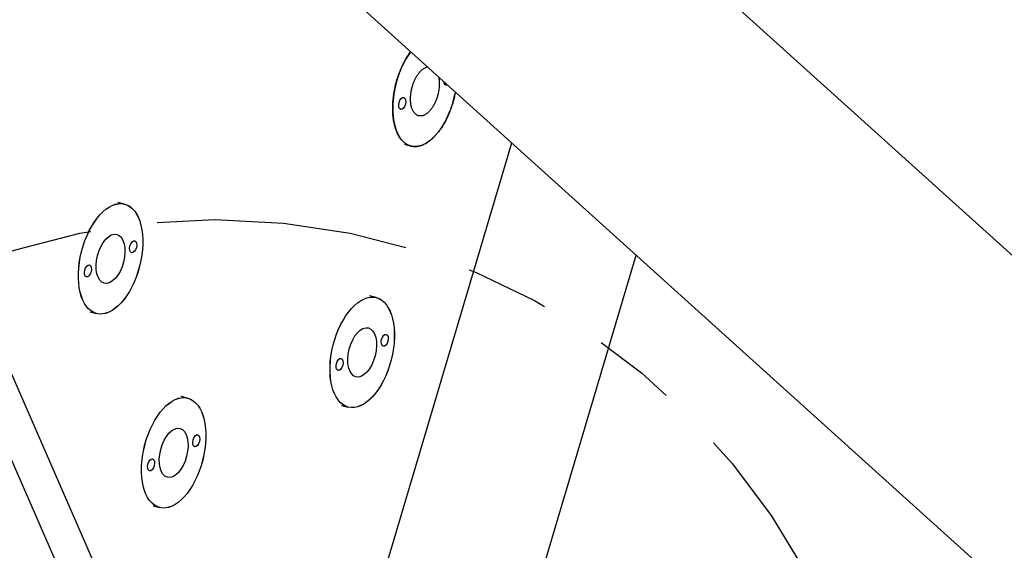
# Model space of a CAD drawing. Extents: x 0.8 to 33.8, y 0.5 to 21.5.
# Drawn here: x 10.5 to 11.9, y 12.3 to 13.1 of the extents above; entities that cross this region are included whole.
import ezdxf

# ---------------------------------------------------------------- set-up
doc = ezdxf.new("R2010")
doc.units = 0
doc.header["$MEASUREMENT"] = 0
doc.linetypes.add('HIDDENNEW0', pattern=[0.1875, 0.0625, -0.0625, 0.0625])
doc.linetypes.add('PHANTOM', pattern=[1.1875, 0.375, -0.0625, 0.125, -0.0625, 0.125, -0.0625, 0.375])
doc.layers.get('0').update_dxf_attribs({"linetype": 'CONTINUOUS'})
doc.layers.add('DIM', color=2, linetype='CONTINUOUS')
doc.layers.add('OBJ', color=7, linetype='HIDDENNEW0')
doc.styles.get("Standard").update_dxf_attribs({"font": 'monotxt.shx'})
doc.dimstyles.new('DSTYLE8', dxfattribs={"dimtxt": 0.8, "dimasz": 0.2, "dimexe": 0.125, "dimexo": 0.0625, "dimgap": 0.0625, "dimtad": 0, "dimtih": 1, "dimtoh": 1, "dimdec": 3, "dimlfac": 5, "dimrnd": 0.001, "dimzin": 7, "dimdsep": 46, "dimtxsty": 'Standard', "dimcen": 0.09, "dimse1": 1, "dimadec": 0, "dimazin": 0, "dimtp": 0.005, "dimtm": 0.005, "dimtfac": 1, "dimtdec": 3, "dimtofl": 0, "dimtmove": 2, "dimatfit": 3, "dimfxl": 0, "dimtolj": 1, "dimtzin": 0, "dimarcsym": 0})

# ---------------------------------------------------------------- blocks, each defined once
blk = doc.blocks.new('*E326')
at = {"layer": 'OBJ', "color": 7, "linetype": 'Continuous'}
blk.add_circle((0, 0), 1, dxfattribs=at)
blk = doc.blocks.new('*E327')
at = {"layer": 'OBJ', "color": 7, "linetype": 'Continuous'}
blk.add_circle((0, 0), 1, dxfattribs=at)
blk = doc.blocks.new('*E328')
at = {"layer": 'OBJ', "color": 7, "linetype": 'Continuous'}
blk.add_circle((0, 0), 1, dxfattribs=at)
blk = doc.blocks.new('*E329')
at = {"layer": 'OBJ', "color": 7, "linetype": 'Continuous'}
blk.add_circle((0, 0), 1, dxfattribs=at)
blk = doc.blocks.new('*E330')
at = {"layer": 'OBJ', "color": 7, "linetype": 'Continuous'}
blk.add_circle((0, 0), 1, dxfattribs=at)
blk = doc.blocks.new('*E331')
at = {"layer": 'OBJ', "color": 7, "linetype": 'Continuous'}
blk.add_circle((0, 0), 1, dxfattribs=at)
blk = doc.blocks.new('*E332')
at = {"layer": 'OBJ', "color": 7, "linetype": 'Continuous'}
blk.add_circle((0, 0), 1, dxfattribs=at)
blk = doc.blocks.new('*E333')
at = {"layer": 'OBJ', "color": 7, "linetype": 'Continuous'}
blk.add_circle((0, 0), 1, dxfattribs=at)
blk = doc.blocks.new('*E334')
at = {"layer": 'OBJ', "color": 7, "linetype": 'Continuous'}
blk.add_circle((0, 0), 1, dxfattribs=at)
blk = doc.blocks.new('*E335')
at = {"layer": 'OBJ', "color": 7, "linetype": 'Continuous'}
blk.add_circle((0, 0), 1, dxfattribs=at)
blk = doc.blocks.new('*E336')
at = {"layer": 'OBJ', "color": 7, "linetype": 'Continuous'}
blk.add_circle((0, 0), 1, dxfattribs=at)
blk = doc.blocks.new('*E337')
at = {"layer": 'OBJ', "color": 7, "linetype": 'Continuous'}
blk.add_circle((0, 0), 1, dxfattribs=at)
blk = doc.blocks.new('*E338')
at = {"layer": 'OBJ', "color": 7, "linetype": 'Continuous'}
blk.add_circle((0, 0), 1, dxfattribs=at)
blk = doc.blocks.new('*E364')
at = {"layer": 'OBJ', "color": 7, "linetype": 'Continuous'}
blk.add_circle((0, 0), 1, dxfattribs=at)
blk = doc.blocks.new('*E365')
at = {"layer": 'OBJ', "color": 7, "linetype": 'Continuous'}
blk.add_circle((0, 0), 1, dxfattribs=at)
blk = doc.blocks.new('*E366')
at = {"layer": 'OBJ', "color": 7, "linetype": 'Continuous'}
blk.add_circle((0, 0), 1, dxfattribs=at)
blk = doc.blocks.new('*D1573')
at = {"layer": 'DIM', "color": 2, "linetype": 'Continuous'}
for p, q in [((10.2448, 10.9213), (8.398, 7.7868)), ((10.2448, 10.9213), (10.1145, 10.7659)), ((10.2448, 10.9213), (10.1719, 10.7321)), ((10.1145, 10.7659), (10.1719, 10.7321)), ((8.273, 7.7868), (8.398, 7.7868))]:
    blk.add_line(p, q, dxfattribs=at)
blk = doc.blocks.new('_AH1')
at = {"color": 0, "linetype": 'Continuous'}
for p, q in [((-1, 0.166667), (0, 0)), ((-1, 0.166667), (-1, -0.166667)), ((0, 0), (-1, -0.166667)), ((0, 0), (-1, 0))]:
    blk.add_line(p, q, dxfattribs=at)

msp = doc.modelspace()

# ---------------------------------------------------------------- linework, layer by layer
at = {"layer": 'DIM', "color": 2, "linetype": 'PHANTOM'}
msp.add_circle((10.75237, 11.78287), 1, dxfattribs=at)
at = {"layer": 'OBJ', "color": 7, "linetype": 'Continuous'}
for p, q in [((13.40165, 11.41249), (9.79157, 14.66741)), ((9.50418, 14.42161), (13.28503, 11.01272)), ((10.67289, 11.91366), (9.62198, 14.3154)), ((9.71429, 14.23217), (10.69182, 11.99812)), ((10.96844, 12.1359), (11.19481, 12.89731)), ((11.03477, 12.895), (11.04463, 12.89248)), ((10.61767, 12.80597), (10.60781, 12.80849)), ((11.19484, 12.10602), (11.38035, 12.73001)), ((10.99275, 12.66663), (10.98289, 12.66915)), ((10.56619, 12.64552), (10.57605, 12.643)), ((10.71172, 12.517), (10.70186, 12.51952)), ((10.94127, 12.50618), (10.95113, 12.50367)), ((10.66024, 12.35655), (10.6701, 12.35403))]:
    msp.add_line(p, q, dxfattribs=at)
for points in [[(11.06574, 12.89583), (11.06354, 12.89473, -0.0165171), (11.0613, 12.89377, -0.0163131), (11.05901, 12.89297, -0.0170114), (11.05668, 12.89234, -0.0190723), (11.05432, 12.89191, -0.0207097), (11.05193, 12.89168, -0.0221601), (11.04954, 12.89167, -0.0233916), (11.04714, 12.89188, -0.0246904), (11.04475, 12.89235, -0.0254498), (11.04238, 12.89307, -0.0260005), (11.04005, 12.89406, -0.0259081), (11.03777, 12.89532, -0.0255975), (11.03555, 12.89686, -0.02469), (11.0334, 12.89867, -0.0236703), (11.03135, 12.90076, -0.0222622), (11.02941, 12.90312, -0.0209013), (11.02758, 12.90576, -0.0193715), (11.02588, 12.90864, -0.0179863), (11.02432, 12.91177, -0.0165834), (11.0229, 12.91512, -0.0153466), (11.02164, 12.91868, -0.0141713), (11.02054, 12.92242, -0.0131375), (11.01961, 12.92633, -0.0121992), (11.01885, 12.93038, -0.0113617), (11.01825, 12.93455, -0.0106313), (11.01782, 12.93881, -0.0099616), (11.01755, 12.94314, -0.0093997), (11.01743, 12.9475, -0.0088642), (11.01747, 12.95189, -0.0084364), (11.01766, 12.95627, -0.0080101), (11.01798, 12.96063, -0.0076814), (11.01843, 12.96495, -0.0073299), (11.019, 12.9692, -0.0070932), (11.01968, 12.97337, -0.006832), (11.02045, 12.97746, -0.0066187), (11.02132, 12.98144, -0.0063397), (11.02226, 12.9853, -0.0062854), (11.02328, 12.98906, -0.0061952), (11.02437, 12.99275, -0.0060617), (11.02556, 12.99641, -0.0056748), (11.02686, 13.00012, -0.0064529), (11.02831, 13.00392, -0.0084254), (11.02995, 13.00781, -0.0063506), (11.03156, 13.01148, -0.0015202), (11.03309, 13.01482, -0.0099869), (11.03532, 13.01896, -0.0190008), (11.03911, 13.02511, -0.0094962), (11.04428, 13.03303, -0.0049064)], [(11.04433, 13.03298), (11.04234, 13.03025, 0.0087445), (11.04039, 13.02736, 0.0080018), (11.03847, 13.02433, 0.0077299), (11.03658, 13.02112, 0.0077398), (11.03471, 13.0177, 0.0075473), (11.03287, 13.01409, 0.0075713), (11.03108, 13.01029, 0.0075142), (11.02934, 13.00631, 0.0075156), (11.02768, 13.00215, 0.0074605), (11.0261, 12.99782, 0.0075189), (11.02462, 12.99334, 0.007523), (11.02324, 12.98873, 0.0076107), (11.02199, 12.984, 0.007664), (11.02087, 12.97917, 0.0077985), (11.01989, 12.97427, 0.0079145), (11.01907, 12.96932, 0.0080996), (11.01842, 12.96434, 0.0082871), (11.01793, 12.95937, 0.0085332), (11.01762, 12.95444, 0.0088055), (11.01749, 12.94957, 0.0091234), (11.01754, 12.94479, 0.0094956), (11.01778, 12.94012, 0.0098985), (11.01819, 12.9356, 0.0103879), (11.01877, 12.93125, 0.0108895), (11.01952, 12.92708, 0.0115135), (11.02043, 12.92311, 0.0121248), (11.02149, 12.91938, 0.0128958), (11.02269, 12.91587, 0.0136197), (11.02402, 12.9126, 0.0145348), (11.02546, 12.90959, 0.0153494), (11.027, 12.90683, 0.0163792), (11.02863, 12.90432, 0.0172385), (11.03034, 12.90207, 0.0182844), (11.03211, 12.90007, 0.0190308), (11.03394, 12.89831, 0.0200071), (11.0358, 12.89678, 0.0206561), (11.03769, 12.89548, 0.0211413), (11.0396, 12.89439, 0.0208989), (11.04151, 12.89351, 0.0218679), (11.04348, 12.8928, 0.0222478), (11.04555, 12.89227, 0.0220099), (11.04772, 12.89191, 0.0229865), (11.04999, 12.89175, 0.0231639), (11.05235, 12.8918, 0.0230245), (11.0548, 12.89208, 0.0223884), (11.05733, 12.89259, 0.0218579), (11.05994, 12.89337, 0.0208443), (11.06261, 12.8944, 0.0199276), (11.06534, 12.89571, 0.018713), (11.06811, 12.8973, 0.0176911), (11.07091, 12.89918, 0.016493), (11.07372, 12.90133, 0.0154999), (11.07654, 12.90377, 0.0144459), (11.07934, 12.90649, 0.0135947), (11.0821, 12.90948, 0.012682), (11.08482, 12.91272, 0.0118988), (11.08748, 12.9162, 0.0112693), (11.09006, 12.91991, 0.0108403), (11.09254, 12.92383, 0.0100397), (11.09491, 12.92791, 0.0090645), (11.09716, 12.93212, 0.009395), (11.09929, 12.93652, 0.0104357), (11.1013, 12.94114, 0.0079515), (11.10311, 12.94555, 0.0034129), (11.10467, 12.94959, 0.0101416), (11.10632, 12.95477, 0.0165649), (11.10841, 12.96268, 0.0084119), (11.11087, 12.97299, 0.004608)], [(11.08688, 12.98538), (11.08685, 12.98329, -0.0102059), (11.08673, 12.9811, -0.0089612), (11.08652, 12.97882, -0.0084934), (11.08623, 12.97644, -0.0089241), (11.08583, 12.97399, -0.0090351), (11.08533, 12.97147, -0.0091348), (11.08472, 12.96891, -0.0092101), (11.084, 12.96631, -0.0094884), (11.08317, 12.9637, -0.0097079), (11.08222, 12.96111, -0.0100657), (11.08117, 12.95855, -0.0104217), (11.08001, 12.95605, -0.0109183), (11.07876, 12.95364, -0.0114627), (11.07743, 12.95133, -0.0121286), (11.07601, 12.94916, -0.0129121), (11.07454, 12.94713, -0.0137951), (11.07301, 12.94527, -0.0148801), (11.07145, 12.94359, -0.0160263), (11.06987, 12.94211, -0.0174624), (11.06828, 12.94082, -0.0188803), (11.0667, 12.93973, -0.0206666), (11.06514, 12.93885, -0.0222961), (11.06361, 12.93816, -0.0242314), (11.06213, 12.93767, -0.025684), (11.06069, 12.93736, -0.0274691), (11.05932, 12.93721, -0.0285573), (11.058, 12.93723, -0.0290946), (11.05676, 12.93739, -0.0283901), (11.0556, 12.93769, -0.0288886), (11.05449, 12.9381, -0.0278004), (11.0534, 12.93865, -0.026829), (11.05234, 12.93934, -0.0269861), (11.05129, 12.9402, -0.0257508), (11.05027, 12.94122, -0.0250138), (11.04928, 12.94242, -0.0235647), (11.04835, 12.94379, -0.0222144), (11.04748, 12.94535, -0.0204962), (11.04669, 12.94708, -0.0191858), (11.04597, 12.949, -0.0176676), (11.04536, 12.95107, -0.0164875), (11.04485, 12.95332, -0.0152439), (11.04445, 12.9557, -0.0142919), (11.04418, 12.95821, -0.0133453), (11.04403, 12.96082, -0.0126058), (11.04401, 12.96353, -0.0119185), (11.04412, 12.96629, -0.0113625), (11.04435, 12.96908, -0.0108911), (11.04471, 12.97189, -0.010485), (11.04518, 12.97467, -0.0101878), (11.04576, 12.97742, -0.0099012), (11.04645, 12.98011, -0.0097484), (11.04722, 12.98272, -0.0095648), (11.04806, 12.98523, -0.0095221), (11.04898, 12.98763, -0.0094077), (11.04994, 12.98991, -0.0094827), (11.05095, 12.99205, -0.0094593), (11.05199, 12.99407, -0.009568), (11.05306, 12.99594, -0.0096309), (11.05413, 12.99766, -0.0098925), (11.05522, 12.99928, -0.0092504), (11.05636, 13.00083, -0.0109155), (11.05759, 13.00234, -0.0152972), (11.05893, 13.00379, -0.0120276), (11.06024, 13.00512, -0.002762), (11.06146, 13.0063, -0.0205952), (11.06313, 13.0075, -0.0447029), (11.0658, 13.00888, -0.0245393), (11.06936, 13.01042, -0.0129817)], [(11.08583, 12.99556), (11.08591, 12.99523, -0.0021776), (11.08598, 12.99489, -0.0021847), (11.08604, 12.99456, -0.0021651), (11.08611, 12.99422, -0.0021184), (11.08617, 12.99389, -0.0020833), (11.08623, 12.99355, -0.0020519), (11.08628, 12.99321, -0.0020227), (11.08634, 12.99287, -0.0019896), (11.08638, 12.99253, -0.0019611), (11.08643, 12.99219, -0.0019306), (11.08648, 12.99185, -0.0019035), (11.08652, 12.99151, -0.0018732), (11.08656, 12.99117, -0.0018489), (11.0866, 12.99082, -0.0018237), (11.08663, 12.99048, -0.0017956), (11.08666, 12.99014, -0.0017593), (11.0867, 12.9898, -0.0017501), (11.08672, 12.98945, -0.0017563), (11.08675, 12.98911, -0.0016892), (11.08677, 12.98877, -0.0015633), (11.08679, 12.98843, -0.001692), (11.08681, 12.98809, -0.0019686), (11.08683, 12.98774, -0.0014982), (11.08684, 12.98741, -0.0005584), (11.08685, 12.98711, -0.0020377), (11.08686, 12.98673, -0.0034224), (11.08687, 12.98615, -0.0016785), (11.08688, 12.98538, -0.0008981)], [(11.09915, 12.98336), (11.09894, 12.98325, -0.0143463), (11.09872, 12.98316, -0.0141658), (11.0985, 12.98308, -0.0147007), (11.09828, 12.98301, -0.0162709), (11.09806, 12.98296, -0.0175267), (11.09783, 12.98293, -0.0186649), (11.0976, 12.98291, -0.0196854), (11.09737, 12.98292, -0.0208155), (11.09714, 12.98294, -0.021625), (11.09691, 12.98298, -0.0223572), (11.09668, 12.98305, -0.0226671), (11.09646, 12.98313, -0.0228431), (11.09624, 12.98324, -0.0225839), (11.09602, 12.98337, -0.0222229), (11.09581, 12.98353, -0.0213786), (11.09561, 12.98371, -0.0204331), (11.09541, 12.98391, -0.0195029), (11.09522, 12.98414, -0.0187836), (11.09505, 12.98439, -0.0171054), (11.09488, 12.98465, -0.0150998), (11.09472, 12.98494, -0.0154472), (11.09458, 12.98526, -0.0168825), (11.09445, 12.9856, -0.0120602), (11.09433, 12.98593, -0.0045044), (11.09423, 12.98624, -0.0152412), (11.09414, 12.98667, -0.0231936), (11.09403, 12.98735, -0.0105696), (11.09392, 12.98827, -0.0054339)], [(11.09928, 12.98343), (11.09928, 12.98343, -0.0003298), (11.09928, 12.98343, -0.0003312), (11.09927, 12.98343, -0.0003323), (11.09927, 12.98342, -0.0003328), (11.09926, 12.98342, -0.0003335), (11.09926, 12.98342, -0.0003343), (11.09925, 12.98341, -0.0003351), (11.09925, 12.98341, -0.0003358), (11.09924, 12.98341, -0.0003366), (11.09924, 12.98341, -0.0003374), (11.09923, 12.9834, -0.0003381), (11.09923, 12.9834, -0.0003387), (11.09922, 12.9834, -0.0003397), (11.09922, 12.9834, -0.0003411), (11.09921, 12.98339, -0.000341), (11.09921, 12.98339, -0.0003397), (11.09921, 12.98339, -0.0003434), (11.0992, 12.98339, -0.0003511), (11.0992, 12.98338, -0.000342), (11.09919, 12.98338, -0.0003202), (11.09919, 12.98338, -0.0003539), (11.09918, 12.98338, -0.0004225), (11.09918, 12.98337, -0.0003221), (11.09917, 12.98337, -0.0001118), (11.09917, 12.98337, -0.0004546), (11.09916, 12.98337, -0.0007857), (11.09916, 12.98336, -0.0003866), (11.09915, 12.98336, -0.0002056)], [(11.11091, 12.97295), (11.11018, 12.96928, -0.0059577), (11.10936, 12.96562, -0.0059196), (11.10844, 12.96196, -0.0058796), (11.10744, 12.95832, -0.005915), (11.10636, 12.95471, -0.0059522), (11.10519, 12.95114, -0.0059762), (11.10395, 12.94763, -0.0060213), (11.10263, 12.94417, -0.0060766), (11.10124, 12.94079, -0.0061555), (11.0998, 12.93749, -0.0062277), (11.09829, 12.93428, -0.0063319), (11.09672, 12.93116, -0.0064237), (11.09511, 12.92816, -0.0065616), (11.09347, 12.92525, -0.0066853), (11.09178, 12.92247, -0.0068394), (11.09006, 12.91981, -0.0069465), (11.08832, 12.91727, -0.0071847), (11.08656, 12.91486, -0.0074589), (11.08479, 12.91257, -0.0075323), (11.08301, 12.91042, -0.007308), (11.08124, 12.90841, -0.0081322), (11.07945, 12.9065, -0.0097029), (11.07762, 12.90471, -0.0080475), (11.07591, 12.90311, -0.0036551), (11.07436, 12.90172, -0.0110525), (11.07243, 12.90021, -0.0200329), (11.06951, 12.89823, -0.0111562), (11.06574, 12.89583, -0.0064437)]]:
    msp.add_lwpolyline(points, format="xyb", dxfattribs=at)

# ---------------------------------------------------------------- block references
at = {"layer": 'OBJ', "color": 7, "rotation": 255.67236}
for name, p, xscale, yscale, zscale in [('*E326', (11.03174, 12.95602), 0.0092, 0.0048777198, 0.0092), ('*E364', (10.59686, 12.72449), 0.0842, 0.044641739, 0.0842), ('*E332', (10.59686, 12.72449), 0.0841, 0.044588721, 0.0841), ('*E331', (10.59686, 12.72449), 0.0376, 0.019935028, 0.0376), ('*E333', (10.63055, 12.74243), 0.0092, 0.0048777198, 0.0092), ('*E334', (10.56316, 12.70655), 0.0092, 0.0048777198, 0.0092), ('*E365', (10.97194, 12.58515), 0.0842, 0.044641739, 0.0842), ('*E328', (10.97194, 12.58515), 0.0841, 0.044588721, 0.0841), ('*E327', (10.97194, 12.58515), 0.0376, 0.019935028, 0.0376), ('*E329', (11.00564, 12.60309), 0.0092, 0.0048777198, 0.0092), ('*E330', (10.93824, 12.56721), 0.0092, 0.0048777198, 0.0092), ('*E366', (10.69091, 12.43551), 0.0842, 0.044641739, 0.0842), ('*E336', (10.69091, 12.43551), 0.0841, 0.044588721, 0.0841), ('*E335', (10.69091, 12.43551), 0.0376, 0.019935028, 0.0376), ('*E337', (10.72461, 12.45345), 0.0092, 0.0048777198, 0.0092), ('*E338', (10.65721, 12.41757), 0.0092, 0.0048777198, 0.0092)]:
    msp.add_blockref(name, p, dxfattribs=dict(at, xscale=xscale, yscale=yscale, zscale=zscale))

# ---------------------------------------------------------------- dimensions: what is measured, and where the dimension line sits
at = {"layer": 'DIM', "color": 2, "linetype": 'Continuous'}
dim = msp.add_diameter_dim_2p(p1=(11.26, 12.64445), p2=(10.24475, 10.92129), dimstyle='DSTYLE8', override={"dimblk": '_AH1', "dimsah": 0}, dxfattribs=at)
dim.commit()
dim.dimension.update_dxf_attribs({"geometry": '*D1573', "text_midpoint": (8.2105, 7.78684)})

doc.saveas('drawing.dxf')
